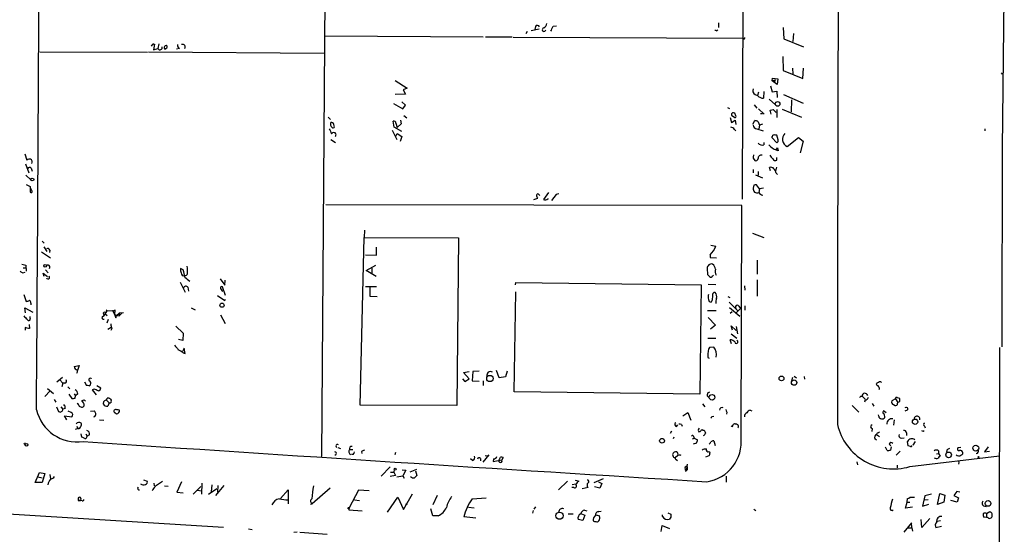
# Model space of a CAD drawing. Extents: x 4 to 735, y 7 to 935.
# Drawn here: x 497 to 723, y 214 to 332 of the extents above; entities that cross this region are included whole.
import ezdxf

# ---------------------------------------------------------------- set-up
doc = ezdxf.new("R2010")
doc.units = 0
doc.header["$MEASUREMENT"] = 0
doc.layers.add('MAIN', color=5, linetype='CONTINUOUS')

msp = doc.modelspace()

# ---------------------------------------------------------------- linework, layer by layer
at = {"layer": 'MAIN'}
for p, q in [((568.0287, 429.514), (566.674, 231.648)), ((663.5327, 414.782), (663.1093, 290.7453)), ((723.2227, 348.3186), (722.7147, 302.3446)), ((614.7647, 329.438), (616.5427, 329.8613)), ((615.696, 330.3693), (615.6113, 329.692)), ((619.76, 330.454), (620.522, 330.5386)), ((657.6907, 331.216), (657.6907, 330.1153)), ((672.5073, 330.1153), (672.6767, 327.5753)), ((567.436, 328.2526), (603.758, 327.9986)), ((604.266, 327.9986), (610.362, 327.9986)), ((610.616, 327.914), (663.3633, 327.66)), ((613.8333, 329.184), (613.4947, 328.676)), ((657.1827, 329.438), (656.844, 329.438)), ((672.6767, 327.5753), (677.164, 325.7126)), ((674.878, 328.7606), (674.7087, 326.898)), ((528.4047, 326.3053), (528.1507, 325.0353)), ((528.1507, 325.0353), (529.1667, 325.2893)), ((528.2353, 326.3053), (528.4047, 326.3053)), ((529.336, 326.39), (529.1667, 325.2893)), ((534.0773, 325.2893), (533.4, 325.2046)), ((502.0733, 324.5273), (526.796, 324.4426)), ((526.9653, 324.5273), (567.2667, 324.2733)), ((672.4227, 323.5113), (672.5073, 320.294)), ((674.624, 320.802), (674.7087, 319.4473)), ((676.9947, 318.4313), (677.164, 320.802)), ((669.9673, 317.9233), (670.052, 318.516)), ((670.052, 318.516), (671.322, 318.3466)), ((671.322, 318.3466), (671.1527, 317.0766)), ((672.5073, 320.294), (676.9947, 318.4313)), ((722.5453, 319.4473), (722.7993, 319.7013)), ((583.5227, 318.008), (586.3167, 316.23)), ((586.3167, 316.23), (585.3853, 315.8066)), ((669.6287, 316.738), (669.9673, 315.3833)), ((669.9673, 317.9233), (670.6447, 318.0926)), ((671.1527, 317.0766), (669.9673, 317.9233)), ((670.6447, 318.0926), (670.4753, 317.4153)), ((585.8933, 314.8753), (583.5227, 314.7906)), ((585.3853, 315.8066), (585.8933, 314.8753)), ((666.0727, 314.7906), (666.6653, 314.5366)), ((666.8347, 315.2986), (666.6653, 314.5366)), ((668.1047, 315.468), (668.02, 313.944)), ((669.9673, 315.3833), (671.068, 315.5526)), ((671.068, 315.5526), (671.1527, 314.1133)), ((672.592, 314.7906), (677.0793, 312.7586)), ((583.184, 312.674), (585.3007, 311.4886)), ((585.8933, 312.3353), (585.0467, 313.0973)), ((585.3007, 311.4886), (585.8933, 312.3353)), ((659.7227, 311.7426), (660.2307, 311.5733)), ((665.9033, 312.42), (666.496, 311.658)), ((669.29, 313.69), (670.7293, 312.42)), ((674.4547, 313.5206), (674.37, 310.8113)), ((568.198, 309.5413), (568.706, 309.0333)), ((585.5547, 309.9646), (586.232, 309.372)), ((660.4, 309.4566), (660.654, 308.356)), ((660.654, 310.0493), (661.416, 309.4566)), ((661.67, 309.88), (661.416, 310.4726)), ((666.8347, 311.4886), (668.1893, 310.2186)), ((667.3427, 310.388), (667.766, 310.388)), ((669.798, 310.2186), (669.544, 311.15)), ((670.2213, 311.3193), (670.8987, 310.642)), ((671.068, 311.3193), (671.068, 309.4566)), ((672.2533, 311.404), (676.7407, 309.5413)), ((583.3533, 307.2553), (583.0993, 308.61)), ((585.0467, 306.2393), (583.3533, 307.2553)), ((583.692, 308.1866), (584.0307, 307.1706)), ((584.962, 308.0173), (584.0307, 307.1706)), ((584.7927, 308.864), (584.962, 308.0173)), ((660.654, 308.356), (661.5007, 308.864)), ((661.5007, 308.864), (661.67, 307.848)), ((665.5647, 307.9326), (665.988, 308.7793)), ((666.75, 308.5253), (667.0887, 307.7633)), ((667.0887, 307.7633), (666.9193, 306.9166)), ((667.766, 307.9326), (667.0887, 307.7633)), ((582.8453, 306.578), (583.946, 304.4613)), ((583.692, 305.2233), (584.0307, 305.816)), ((584.0307, 305.816), (585.0467, 305.1386)), ((585.0467, 305.1386), (584.708, 303.9533)), ((661.3313, 306.7473), (661.67, 306.4086)), ((666.496, 306.9166), (667.9353, 306.4086)), ((669.8827, 304.8846), (671.068, 303.6993)), ((671.4067, 304.3766), (671.068, 305.3926)), ((673.4387, 302.8526), (676.0633, 304.8846)), ((676.0633, 304.8846), (677.0793, 304.038)), ((718.7353, 306.9166), (718.7353, 306.4086)), ((568.7907, 304.4613), (569.8913, 303.784)), ((668.1047, 303.784), (668.1047, 303.1913)), ((677.0793, 304.038), (676.402, 301.4133)), ((722.7147, 304.292), (722.63, 256.8786)), ((498.602, 301.1593), (499.11, 299.72)), ((671.4067, 301.8366), (670.7293, 302.0906)), ((671.068, 299.72), (671.068, 300.3126)), ((671.2373, 302.514), (671.4067, 301.8366)), ((498.7713, 298.8733), (499.5333, 296.7566)), ((665.6493, 300.1433), (665.988, 299.6353)), ((669.6287, 297.2646), (669.3747, 298.0266)), ((670.9833, 298.1113), (670.7293, 297.18)), ((498.856, 296.2486), (500.0413, 295.148)), ((500.126, 297.8573), (500.2953, 297.18)), ((665.6493, 297.5186), (665.6493, 296.7566)), ((666.1573, 296.3333), (667.766, 295.656)), ((666.75, 297.0953), (666.75, 296.2486)), ((670.8987, 296.672), (671.2373, 296.418)), ((498.9407, 294.132), (499.872, 293.624)), ((499.872, 293.624), (499.872, 292.354)), ((665.8187, 293.9626), (665.6493, 293.2853)), ((667.0887, 293.116), (666.4113, 294.0473)), ((616.5427, 291.7613), (616.712, 291.592)), ((618.744, 292.2693), (617.5587, 290.6606)), ((620.4373, 291.846), (619.4213, 290.4066)), ((621.1147, 291.9306), (620.4373, 291.846)), ((667.0887, 293.116), (666.9193, 292.2693)), ((668.02, 293.2853), (667.0887, 293.116)), ((663.0247, 289.306), (567.69, 289.4753)), ((615.3573, 290.6606), (616.2887, 290.9993)), ((618.5747, 290.83), (618.744, 290.9146)), ((662.8553, 236.1353), (663.0247, 289.306)), ((576.4953, 283.6333), (576.4107, 281.94)), ((665.48, 282.956), (668.1047, 281.94)), ((502.5813, 281.0933), (503.0893, 280.67)), ((575.564, 243.5013), (576.4107, 281.94)), ((576.4107, 281.94), (598.0853, 281.8553)), ((598.0853, 281.8553), (597.662, 243.4166)), ((655.9127, 280.162), (657.098, 279.9926)), ((502.4967, 278.638), (504.5287, 277.2833)), ((503.0047, 279.8233), (503.682, 278.7226)), ((504.3593, 279.0613), (504.2747, 278.4686)), ((576.7493, 277.9606), (579.2893, 277.876)), ((579.2893, 277.876), (579.2893, 279.7386)), ((655.7433, 277.9606), (655.7433, 277.368)), ((497.9247, 275.844), (498.856, 275.59)), ((498.856, 275.59), (498.9407, 274.2353)), ((576.9187, 274.4046), (579.12, 275.59)), ((655.7433, 277.368), (657.2673, 277.2833)), ((666.5807, 276.7753), (666.5807, 273.558)), ((498.1787, 273.812), (498.6867, 273.9813)), ((498.2633, 274.9973), (498.7713, 274.9973)), ((503.0893, 272.9653), (502.8353, 273.7273)), ((502.8353, 273.7273), (503.8513, 272.9653)), ((503.3433, 274.4893), (504.0207, 273.812)), ((534.924, 274.4893), (534.3313, 274.828)), ((579.2047, 272.9653), (576.9187, 274.4046)), ((578.1887, 274.9126), (578.1887, 273.558)), ((655.066, 274.828), (655.1507, 273.4733)), ((656.336, 273.1346), (656.5053, 273.304)), ((534.2467, 271.6953), (535.432, 269.4093)), ((543.3907, 272.4573), (544.4913, 271.018)), ((544.4913, 271.018), (544.576, 272.1186)), ((611.124, 271.1026), (611.2087, 271.6106)), ((611.2087, 271.6106), (653.7113, 271.1026)), ((653.7113, 271.1026), (653.3727, 245.9566)), ((655.32, 271.272), (657.098, 271.1873)), ((666.5807, 272.2033), (666.5807, 268.478)), ((498.4327, 268.9013), (498.9407, 267.2926)), ((536.0247, 270.51), (536.194, 269.6633)), ((543.814, 269.748), (544.068, 269.6633)), ((544.6607, 268.6473), (543.9833, 270.5946)), ((579.2893, 270.5946), (576.7493, 270.5946)), ((577.7653, 270.51), (577.7653, 268.478)), ((610.87, 246.5493), (611.2087, 269.494)), ((663.6173, 270.8486), (663.702, 269.8326)), ((500.0413, 266.8693), (500.0413, 266.5306)), ((542.798, 268.6473), (544.4913, 267.462)), ((544.576, 267.716), (544.4067, 267.3773)), ((577.7653, 268.478), (579.4587, 268.3933)), ((656.1667, 267.3773), (655.9973, 267.1233)), ((659.8073, 268.3933), (660.3153, 268.1393)), ((660.146, 267.1233), (662.0933, 265.0913)), ((498.7713, 264.668), (498.602, 265.7686)), ((498.602, 265.7686), (500.4647, 264.8373)), ((517.0593, 264.414), (517.4827, 264.0753)), ((517.3133, 265.3453), (517.4827, 265.0913)), ((517.4827, 265.0913), (518.7527, 265.176)), ((518.7527, 265.176), (519.2607, 265.0913)), ((518.7527, 265.176), (519.176, 264.3293)), ((518.7527, 265.176), (519.176, 264.3293)), ((519.2607, 265.0913), (519.176, 264.3293)), ((519.176, 264.3293), (519.684, 264.0753)), ((519.2607, 265.3453), (519.2607, 265.0913)), ((519.684, 264.0753), (520.2767, 264.5833)), ((521.2927, 264.668), (520.2767, 264.5833)), ((520.2767, 264.5833), (520.2767, 263.9906)), ((520.2767, 263.9906), (520.8693, 264.5833)), ((536.7867, 265.7686), (537.718, 265.3453)), ((543.4753, 264.16), (544.576, 262.2126)), ((655.1507, 265.176), (657.1827, 265.176)), ((660.2307, 265.8533), (662.6013, 263.906)), ((660.8233, 264.922), (660.4, 264.4986)), ((662.7707, 265.684), (661.7547, 264.668)), ((662.3473, 266.192), (662.7707, 265.684)), ((663.702, 266.2766), (663.702, 265.2606)), ((499.618, 261.9586), (499.7027, 261.0273)), ((499.872, 263.398), (499.872, 263.8213)), ((517.4827, 262.382), (517.8213, 263.2286)), ((519.5147, 263.4826), (519.684, 264.0753)), ((519.684, 264.0753), (520.2767, 263.9906)), ((655.32, 263.5673), (657.0133, 261.7893)), ((498.6867, 261.2813), (498.6867, 260.6886)), ((518.414, 261.2813), (517.652, 260.858)), ((518.5833, 261.0273), (518.3293, 260.604)), ((533.2307, 261.62), (534.924, 260.0113)), ((534.924, 260.0113), (534.8393, 258.318)), ((657.0133, 261.7893), (655.828, 260.9426)), ((660.908, 260.6886), (660.5693, 261.7046)), ((660.5693, 261.7046), (661.7547, 260.604)), ((660.5693, 259.842), (661.924, 258.826)), ((661.7547, 261.5353), (662.0087, 259.842)), ((534.8393, 258.318), (533.908, 258.572)), ((655.2353, 258.826), (657.098, 258.826)), ((660.654, 257.556), (660.4, 258.4873)), ((535.178, 256.54), (534.7547, 255.778)), ((534.924, 255.4393), (535.432, 255.3546)), ((535.432, 255.3546), (535.178, 256.54)), ((656.59, 256.794), (655.6587, 256.7093)), ((722.122, 256.7093), (721.9527, 156.8026)), ((655.2353, 254.4233), (655.574, 254.254)), ((509.9473, 252.3066), (511.1327, 252.5606)), ((511.1327, 252.5606), (510.7093, 251.46)), ((599.186, 250.952), (600.5407, 251.206)), ((600.5407, 249.5126), (599.186, 250.952)), ((601.3873, 251.206), (601.218, 249.0893)), ((602.8267, 251.2906), (601.3873, 251.206)), ((607.3987, 249.7666), (606.806, 251.46)), ((609.2613, 251.2906), (608.838, 249.936)), ((507.238, 249.8513), (505.968, 248.7506)), ((506.6453, 249.2586), (507.3227, 248.4966)), ((507.3227, 248.4966), (507.1533, 247.65)), ((507.8307, 248.4966), (507.3227, 248.4966)), ((512.318, 248.8353), (512.7413, 247.9886)), ((599.0167, 249.5126), (599.5247, 248.92)), ((599.5247, 248.92), (600.5407, 249.5126)), ((601.218, 249.0893), (602.8267, 249.0046)), ((603.758, 249.0893), (603.758, 247.9886)), ((608.838, 249.936), (607.3987, 249.7666)), ((674.624, 249.8513), (674.4547, 249.0893)), ((675.0473, 250.1053), (675.5553, 249.7666)), ((677.3333, 250.0206), (677.418, 249.428)), ((504.444, 246.7186), (503.2587, 245.4486)), ((503.8513, 247.3113), (505.206, 246.126)), ((508.508, 247.65), (508.9313, 247.2266)), ((513.334, 247.904), (513.6727, 248.158)), ((514.5193, 247.142), (514.096, 246.9726)), ((514.096, 246.9726), (515.0273, 245.872)), ((515.112, 247.9886), (516.0433, 247.4806)), ((653.3727, 245.9566), (610.87, 246.5493)), ((694.0127, 248.0733), (693.928, 248.3273)), ((505.3753, 244.7713), (505.714, 244.1786)), ((508.762, 245.9566), (509.4393, 245.0253)), ((509.9473, 246.0413), (510.286, 245.618)), ((510.2013, 245.11), (510.286, 245.618)), ((510.794, 246.0413), (510.286, 245.618)), ((512.064, 244.0093), (511.7253, 244.5173)), ((512.2333, 244.6866), (512.572, 244.348)), ((517.398, 244.602), (517.9907, 244.0093)), ((517.9907, 244.0093), (517.652, 243.2473)), ((517.906, 245.11), (518.0753, 245.11)), ((690.2873, 245.5333), (690.626, 245.5333)), ((690.626, 245.5333), (691.3033, 244.856)), ((691.3033, 244.6866), (691.134, 244.1786)), ((692.912, 243.84), (693.3353, 243.2473)), ((698.246, 244.9406), (697.3993, 244.4326)), ((698.246, 244.9406), (698.8387, 244.094)), ((698.6693, 245.1946), (699.1773, 245.11)), ((698.754, 243.84), (698.8387, 244.094)), ((699.1773, 244.2633), (698.8387, 244.094)), ((505.8833, 243.078), (506.3913, 241.9773)), ((506.8993, 243.078), (507.3227, 242.57)), ((507.9153, 242.7393), (507.3227, 242.57)), ((509.27, 241.808), (508.5927, 242.062)), ((511.1327, 243.2473), (511.6407, 242.9933)), ((513.6727, 242.062), (514.5193, 242.1466)), ((519.2607, 241.808), (519.684, 241.4693)), ((597.662, 243.4166), (575.564, 243.5013)), ((649.478, 241.046), (650.6633, 241.808)), ((650.6633, 241.808), (651.3407, 240.03)), ((654.05, 243.7553), (654.558, 243.078)), ((659.638, 241.8926), (659.5533, 241.3846)), ((664.972, 242.316), (665.3107, 242.1466)), ((688.34, 243.4166), (689.864, 241.8926)), ((696.1293, 241.7233), (695.5367, 242.1466)), ((697.8227, 243.586), (698.1613, 243.4166)), ((700.9553, 242.316), (700.4473, 242.062)), ((508.254, 240.1146), (507.746, 241.046)), ((507.746, 241.046), (509.4393, 240.792)), ((515.7893, 240.1146), (516.7207, 240.03)), ((656.1667, 240.8766), (656.59, 240.9613)), ((694.436, 240.9613), (694.3513, 241.2153)), ((697.992, 240.1146), (697.8227, 238.8446)), ((510.8787, 238.0826), (510.2013, 237.9133)), ((510.4553, 238.5906), (510.8787, 238.0826)), ((646.938, 237.49), (646.5993, 236.982)), ((648.0387, 238.5906), (648.3773, 238.9293)), ((649.224, 239.014), (649.3933, 238.6753)), ((654.1347, 237.744), (654.3887, 237.744)), ((661.5007, 239.1833), (661.8393, 239.1833)), ((692.912, 238.0826), (692.8273, 237.4053)), ((694.0973, 237.0666), (693.928, 236.728)), ((700.786, 237.1513), (700.786, 236.474)), ((704.596, 237.49), (704.85, 237.6593)), ((704.9347, 238.6753), (705.104, 238.252)), ((511.4713, 236.8973), (511.6407, 236.1353)), ((512.6567, 236.8973), (512.9107, 236.3893)), ((512.826, 236.1353), (512.9107, 236.3893)), ((513.5033, 236.6433), (512.9107, 236.3893)), ((647.446, 236.1353), (647.2767, 235.712)), ((652.1027, 235.8813), (651.764, 235.6273)), ((652.018, 236.22), (652.1027, 235.8813)), ((652.1027, 235.8813), (652.8647, 235.5426)), ((656.59, 235.2886), (656.9287, 234.188)), ((693.5047, 235.7966), (693.928, 235.5426)), ((693.928, 236.728), (694.6053, 236.3046)), ((699.6007, 235.8813), (700.278, 235.966)), ((701.2093, 234.1033), (701.04, 235.1193)), ((702.818, 235.1193), (702.2253, 234.2726)), ((570.3993, 233.7646), (570.992, 233.5106)), ((573.1087, 233.2566), (573.8707, 233.2566)), ((575.818, 232.8333), (575.9027, 232.41)), ((583.6073, 232.5793), (583.438, 232.0713)), ((652.6107, 234.7806), (651.8487, 234.5266)), ((655.4893, 232.8333), (655.7433, 232.5793)), ((696.3833, 233.0873), (695.96, 233.8493)), ((696.8067, 234.5266), (697.23, 234.1033)), ((697.3147, 233.934), (697.1453, 233.172)), ((699.3467, 232.918), (698.4153, 231.9866)), ((701.7173, 234.0186), (701.2093, 234.1033)), ((708.152, 233.0026), (708.152, 232.41)), ((710.0147, 233.172), (709.93, 232.5793)), ((713.232, 233.7646), (712.5547, 233.68)), ((719.4973, 233.934), (718.6507, 232.7486)), ((718.6507, 232.7486), (719.836, 232.918)), ((573.9553, 232.156), (573.532, 232.156)), ((601.3027, 230.8013), (600.7947, 231.14)), ((603.0807, 231.2246), (603.0807, 230.7166)), ((605.028, 232.0713), (603.6733, 230.378)), ((604.1813, 231.902), (604.6893, 231.8173)), ((606.1287, 231.14), (606.044, 230.5473)), ((606.044, 230.5473), (607.9913, 230.886)), ((607.314, 230.8013), (607.7373, 231.5633)), ((608.33, 231.4786), (607.9913, 230.886)), ((647.7847, 231.4786), (648.3773, 231.9866)), ((647.954, 230.9706), (648.2927, 230.8013)), ((655.4893, 231.8173), (654.7273, 231.5633)), ((689.4407, 230.4626), (689.5253, 229.7853)), ((701.548, 229.362), (722.122, 231.8173)), ((707.644, 232.3253), (708.152, 232.41)), ((708.152, 232.41), (708.4907, 231.7326)), ((712.8087, 230.2933), (712.724, 229.9546)), ((580.3053, 227.1606), (582.422, 229.2773)), ((582.5067, 228.092), (583.2687, 228.092)), ((583.3533, 228.6846), (583.2687, 228.092)), ((583.2687, 228.092), (583.6073, 227.33)), ((585.1313, 228.6), (585.978, 228.5153)), ((585.978, 228.5153), (585.3007, 227.2453)), ((586.994, 228.1766), (588.518, 228.7693)), ((588.1793, 228.4306), (588.518, 227.33)), ((650.494, 228.6), (650.1553, 228.2613)), ((650.24, 228.6), (650.494, 228.6)), ((650.4093, 228.9386), (650.494, 229.2773)), ((650.494, 229.362), (650.5787, 229.9546)), ((650.494, 229.2773), (650.494, 228.6)), ((698.6693, 229.7006), (698.6693, 229.108)), ((500.9727, 225.7213), (501.9887, 228.0073)), ((501.65, 226.9913), (502.5813, 226.822)), ((501.9887, 228.0073), (503.2587, 227.7533)), ((503.2587, 227.7533), (502.5813, 225.7213)), ((504.3593, 227.584), (504.5287, 226.568)), ((525.8647, 226.314), (526.7113, 226.06)), ((528.574, 224.9593), (530.1827, 226.06)), ((534.5853, 225.8906), (533.4847, 223.52)), ((583.6073, 227.33), (582.422, 227.076)), ((583.946, 226.9913), (585.3007, 227.2453)), ((585.3007, 227.2453), (585.6393, 226.7373)), ((623.062, 226.06), (621.03, 224.028)), ((624.84, 226.2293), (625.6867, 226.06)), ((631.2747, 226.568), (629.0733, 225.6366)), ((630.174, 225.8906), (630.936, 225.4673)), ((659.4687, 227.1606), (659.4687, 225.806)), ((502.5813, 225.7213), (500.9727, 225.7213)), ((528.2353, 225.552), (528.32, 224.9593)), ((530.6907, 224.9593), (531.5373, 224.8746)), ((533.4847, 223.52), (534.924, 223.3506)), ((537.21, 223.012), (538.988, 224.79)), ((538.226, 223.9433), (539.1573, 223.774)), ((539.242, 225.552), (539.1573, 223.012)), ((542.6287, 224.282), (540.766, 222.9273)), ((541.528, 225.2133), (541.3587, 223.6046)), ((544.2373, 225.044), (542.3747, 222.758)), ((542.8827, 225.044), (542.798, 223.52)), ((557.276, 222.0806), (559.054, 224.028)), ((559.054, 224.028), (559.054, 220.8106)), ((568.6213, 224.4513), (564.5573, 220.8106)), ((575.1407, 223.9433), (573.024, 219.8793)), ((577.596, 223.774), (575.1407, 223.9433)), ((624.5013, 224.536), (624.078, 224.536)), ((624.1627, 225.298), (625.0093, 225.3826)), ((627.8033, 224.536), (626.4487, 224.282)), ((630.5127, 224.4513), (629.2427, 224.7053)), ((630.936, 225.4673), (630.5127, 224.4513)), ((712.3007, 223.6893), (711.6233, 222.758)), ((713.0627, 223.52), (712.3007, 223.6893)), ((510.8787, 222.1653), (510.8787, 221.5726)), ((510.8787, 222.1653), (510.8787, 222.0806)), ((510.8787, 221.5726), (511.3867, 221.5726)), ((511.4713, 222.0806), (511.3867, 221.5726)), ((511.81, 221.488), (511.3867, 221.5726)), ((574.2093, 221.742), (575.3947, 221.5726)), ((581.8293, 218.948), (584.2, 222.3346)), ((584.2, 222.3346), (585.47, 219.5406)), ((585.47, 219.5406), (587.502, 223.0966)), ((593.1747, 222.758), (592.1587, 220.5566)), ((601.218, 221.996), (604.4353, 222.1653)), ((700.9553, 221.234), (701.04, 222.0806)), ((701.6327, 222.3346), (702.6487, 222.3346)), ((705.0193, 222.6733), (704.4267, 220.3026)), ((705.7813, 221.742), (704.85, 221.6573)), ((706.5433, 223.012), (705.0193, 222.6733)), ((707.898, 220.6413), (708.406, 223.1813)), ((708.406, 223.1813), (709.5913, 222.8426)), ((709.5913, 222.8426), (709.3373, 221.234)), ((712.3853, 221.234), (710.946, 221.5726)), ((711.6233, 222.758), (712.724, 222.1653)), ((712.724, 222.1653), (712.3853, 221.234)), ((484.7167, 219.1173), (544.1527, 215.4766)), ((564.134, 220.726), (564.5573, 220.8106)), ((573.024, 219.8793), (572.9393, 219.456)), ((572.9393, 219.456), (575.9873, 219.202)), ((592.1587, 218.1013), (591.7353, 219.71)), ((600.3713, 220.0486), (601.6413, 219.8793)), ((615.188, 219.2866), (615.0187, 218.694)), ((615.696, 220.1333), (615.3573, 219.6253)), ((626.9567, 219.3713), (627.4647, 219.202)), ((630.2587, 219.0326), (630.7667, 219.1173)), ((665.8187, 219.6253), (666.242, 219.2866)), ((700.532, 219.7946), (700.9553, 221.234)), ((702.1407, 220.0486), (700.532, 219.7946)), ((700.9553, 221.234), (701.548, 221.234)), ((704.4267, 220.3026), (705.9507, 220.726)), ((709.3373, 221.234), (707.898, 220.6413)), ((718.4813, 220.3873), (719.074, 220.218)), ((719.1587, 218.6093), (719.9207, 219.0326)), ((593.4287, 218.1013), (592.1587, 218.1013)), ((602.0647, 217.5086), (599.2707, 217.8473)), ((623.2313, 218.5246), (624.332, 218.5246)), ((626.618, 217.0006), (625.5173, 217.2546)), ((626.2793, 218.5246), (627.0413, 218.186)), ((627.0413, 218.186), (626.618, 217.0006)), ((629.5813, 218.2706), (630.428, 218.1013)), ((644.8213, 217.932), (644.8213, 218.2706)), ((646.0913, 218.7786), (646.7687, 218.44)), ((646.7687, 217.7626), (646.43, 217.3393)), ((704.342, 215.392), (704.1727, 217.2546)), ((706.12, 217.424), (704.342, 215.392)), ((708.5753, 216.916), (707.7287, 216.7466)), ((719.1587, 217.678), (718.4813, 217.7626)), ((719.1587, 218.6093), (719.1587, 217.678)), ((549.91, 215.0533), (550.7567, 214.9686)), ((644.5673, 214.4606), (644.7367, 215.8153)), ((644.7367, 215.8153), (646.43, 215.138)), ((701.9713, 216.4926), (700.1933, 214.2913)), ((701.04, 215.3073), (702.056, 215.3073)), ((702.056, 215.3073), (701.9713, 216.4926)), ((702.056, 215.3073), (702.1407, 214.5453)), ((708.8293, 215.646), (707.5593, 215.3073)), ((560.324, 214.2913), (561.086, 214.376)), ((561.6787, 214.2913), (567.944, 213.868))]:
    msp.add_line(p, q, dxfattribs=at)
for centre, radius in [((671.2394, 312.601), 0.5363), ((500.3554, 295.2438), 0.3284), ((503.2904, 275.4524), 0.3085), ((543.8521, 266.4079), 0.4806), ((605.2635, 249.5889), 0.7242), ((672.125, 249.5998), 0.552), ((675.0304, 248.6455), 0.6263), ((656.2107, 245.2726), 0.6435), ((702.7665, 239.6672), 0.6154), ((644.7361, 235.2992), 0.5383), ((498.6866, 234.6114), 0.1693), ((499.0253, 234.3574), 0.3052), ((710.4604, 232.0602), 0.6489), ((716.6808, 233.6046), 0.6745), ((717.296, 231.5633), 0.1197), ((583.55, 228.8017), 0.2289), ((719.4862, 220.9243), 0.6501), ((572.8758, 219.8582), 0.1496), ((586.1473, 220.726), 0.0846), ((621.2267, 218.0991), 0.8218)]:
    msp.add_circle(centre, radius, dxfattribs=at)
for centre, radius, start, end in [((36117.9557, 222.8317), 35433.0061, 179.66756916, 179.97383294), ((-36984.4979, 507.8738), 37486.7492, 359.59424118, 359.8234239), ((616.1421, 330.1121), 0.515, 19.571495, 150.0343), ((617.6771, 329.6283), 0.4037, 94.802535, 344.820816), ((616.7115, 331.3857), 1.6445, 304.513368, 348.100396), ((323.156, 456.8613), 322.417, 336.687985, 336.917168), ((657.3097, 329.6073), 0.2116, 233.124688, 0), ((663.5327, 327.7447), 0.1893, 206.565051, 26.551512), ((527.9389, 325.8397), 0.2992, 98.105736, 171.872606), ((528.1083, 326.136), 0.2116, 53.124688, 180), ((529.6163, 325.5362), 0.513, 208.773601, 20.112884), ((531.0033, 325.5628), 0.4246, 48.742988, 237.522598), ((530.6906, 325.7973), 0.5987, 278.132809, 8.132809), ((534.6991, 326.1338), 1.0487, 175.252239, 233.636019), ((534.8393, 325.6933), 0.5853, 316.343165, 115.720081), ((666.4962, 315.6374), 0.9468, 153.448481, 243.429536), ((667.357, 314.8899), 0.7767, 207.056608, 268.945098), ((667.8083, 314.5365), 0.6292, 222.268789, 289.661787), ((661.1197, 310.1086), 0.4694, 50.854032, 187.256717), ((661.4724, 309.7106), 0.2602, 257.480746, 40.60607), ((669.2073, 313.9364), 2.8067, 276.89004, 291.178946), ((569.0023, 308.0385), 0.3147, 47.717737, 199.667298), ((569.6793, 307.996), 0.9754, 183.726937, 229.411448), ((569.3269, 307.3963), 0.3155, 206.548806, 349.719521), ((568.295, 307.2918), 1.3432, 2.056523, 46.825242), ((583.311, 308.2797), 0.3923, 346.268462, 122.65713), ((660.4, 306.1547), 1.1039, 32.469202, 85.599304), ((666.5171, 307.7844), 0.8681, 181.392836, 268.607164), ((665.9031, 307.2547), 1.527, 56.315136, 86.812677), ((865.0519, 433.3329), 322.4168, 203.084589, 203.313756), ((569.4556, 305.5382), 0.5319, 311.303465, 158.712682), ((669.5858, 305.3505), 0.5525, 302.507782, 4.370073), ((670.6023, 304.2508), 1.2331, 67.811183, 112.184515), ((674.1299, 304.4963), 1.7832, 132.261153, 247.192531), ((667.7827, 304.5401), 1.3867, 221.866519, 283.42695), ((881.3738, 556.7505), 330.6172, 230.078715, 230.307913), ((670.7294, 304.292), 0.6826, 299.738635, 7.11981), ((667.2175, 300.3547), 1.5824, 159.637627, 187.677432), ((667.5014, 300.0904), 0.7521, 76.159626, 182.423369), ((881.4478, 469.7472), 271.0633, 218.550178, 218.779361), ((670.6691, 302.7903), 0.6318, 224.865338, 334.067622), ((499.7449, 298.7467), 1.1621, 79.498468, 123.117088), ((499.745, 297.561), 0.4827, 37.87186, 164.745922), ((499.7864, 299.3426), 0.5726, 317.809765, 72.697907), ((666.242, 300.0755), 0.5082, 240.014605, 358.094603), ((669.6711, 297.2223), 0.8572, 32.909535, 110.229811), ((670.7161, 300.2642), 0.648, 206.604593, 302.888214), ((669.4307, 296.573), 1.4713, 3.858111, 49.271992), ((666.2419, 293.1174), 0.9452, 79.675635, 116.597581), ((499.2365, 292.6289), 0.9763, 3.741073, 49.386611), ((500.0837, 292.481), 0.2469, 210.959776, 59.02828), ((616.6273, 291.592), 0.6826, 172.88019, 240.261365), ((616.2605, 291.6202), 0.3156, 26.565051, 169.704897), ((666.5318, 293.0867), 0.9046, 167.317299, 295.363951), ((668.2974, 293.4067), 1.7869, 219.534195, 255.522795), ((617.9625, 291.3704), 0.8166, 240.364771, 318.564574), ((652.2975, 281.7254), 5.1037, 312.466862, 340.152324), ((503.8936, 278.9343), 0.4827, 15.254078, 127.87186), ((503.9534, 275.1442), 0.4508, 315.458357, 142.18187), ((656.1212, 274.8107), 1.0554, 78.256735, 179.06072), ((655.3835, 274.5136), 1.6362, 5.084103, 54.399227), ((498.5167, 274.9119), 1.1506, 216.016391, 252.917772), ((535.9405, 274.5742), 1.6291, 171.037247, 207.895808), ((535.0299, 273.7061), 0.5397, 168.683821, 295.558299), ((528.6967, 271.9907), 6.7099, 7.621334, 21.862299), ((535.3647, 273.8096), 0.599, 260.196467, 343.812868), ((530.8156, 274.2351), 5.1585, 353.40456, 12.322439), ((782.4046, 400.2192), 179.6053, 224.885409, 225.114592), ((658.3888, 274.1427), 1.469, 159.440759, 214.814049), ((503.942, 272.796), 0.355, 193.805261, 45.684778), ((538.6911, 275.7166), 4.3845, 220.302505, 239.229875), ((655.9409, 273.2757), 0.4195, 227.724474, 340.347095), ((535.5506, 270.2221), 0.5547, 31.268462, 167.665012), ((543.7716, 270.3618), 0.3147, 47.717737, 199.650149), ((670.633, 354.6692), 152.6259, 213.578058, 213.807262), ((657.3941, 268.3086), 2.0758, 163.409678, 196.587676), ((656.8228, 268.7954), 0.5397, 78.683821, 205.558299), ((655.7436, 268.3087), 1.5609, 347.467609, 40.604082), ((498.8558, 268.8172), 1.527, 273.187323, 303.684864), ((499.3638, 266.9539), 0.6827, 352.88227, 60.239505), ((655.9831, 267.7017), 0.5786, 178.583743, 271.406357), ((952.6041, 225.641), 299.3611, 171.756673, 171.985834), ((658.9615, 267.1232), 1.894, 153.443066, 190.298353), ((515.0176, 266.022), 2.6349, 303.363797, 339.315941), ((516.9324, 264.5409), 0.2993, 8.143638, 261.856362), ((518.9221, 265.5146), 0.3786, 243.421413, 333.434949), ((731.0331, 348.5861), 227.997, 201.688003, 201.917172), ((661.9891, 265.964), 0.4245, 32.477402, 221.265912), ((500.5064, 265.3023), 2.4537, 212.315026, 237.684974), ((499.5515, 263.2407), 0.357, 181.942302, 26.141603), ((516.636, 263.525), 0.3413, 119.742799, 299.734472), ((521.4847, 262.2765), 3.1589, 182.694476, 203.294332), ((435.6947, 7.1543), 261.8177, 75.849165, 76.078348), ((660.301, 257.0193), 1.4713, 40.728008, 86.141889), ((661.7859, 257.9748), 0.3699, 179.303005, 68.080674), ((787.3998, 468.3591), 330.6236, 219.688756, 219.917939), ((532.2252, 252.7168), 3.8335, 45.250475, 65.362339), ((659.7205, 254.762), 4.498, 168.050526, 184.318496), ((656.6951, 255.7993), 1.3792, 138.715594, 184.407945), ((654.9012, 255.1363), 2.3664, 344.60303, 44.467549), ((510.8575, 252.4337), 0.9191, 187.949359, 255.327197), ((510.0926, 251.218), 0.6243, 315.77878, 31.541369), ((605.402, 250.3496), 0.8339, 55.469538, 197.035543), ((507.7601, 248.9435), 0.4524, 278.977235, 44.149179), ((513.6163, 249.3433), 0.3218, 15.262928, 232.11877), ((513.1964, 248.5284), 0.6034, 322.129181, 68.380224), ((694.3683, 248.2172), 0.4539, 81.421795, 165.960695), ((694.7323, 248.4965), 0.3414, 29.763614, 150.228054), ((509.5665, 245.9143), 1.2341, 5.906937, 59.04341), ((512.9108, 247.0574), 0.9465, 63.440363, 100.316217), ((514.0317, 244.8333), 2.3596, 53.032491, 78.074325), ((515.3024, 247.4454), 0.7417, 281.532613, 2.720065), ((655.7289, 245.8221), 0.6463, 96.235443, 256.133607), ((691.2702, 245.5491), 0.6444, 13.78176, 181.404986), ((693.7166, 247.3539), 0.778, 22.371722, 67.628278), ((694.2088, 247.3151), 0.4047, 320.42467, 55.846581), ((509.6087, 246.9714), 1.9535, 265.025178, 287.659526), ((701.3785, 370.6282), 228.9527, 213.575483, 213.804666), ((511.6871, 243.5702), 0.5788, 265.401606, 49.35897), ((469.6568, 371.5944), 133.8594, 288.316974, 288.54617), ((517.3092, 243.9157), 0.692, 82.627489, 193.401702), ((517.7579, 244.7501), 0.3892, 67.632677, 202.367323), ((518.0839, 244.3903), 0.3922, 256.254272, 32.672898), ((645.233, 329.5232), 152.6259, 213.578058, 213.807262), ((605.5577, 287.674), 94.6306, 333.327046, 333.55631), ((691.3387, 245.4273), 0.7415, 267.263766, 348.48701), ((698.0341, 244.2209), 0.6692, 161.556928, 251.584005), ((698.3306, 243.8061), 0.4247, 246.507351, 4.577686), ((698.4999, 244.9971), 0.2601, 49.379598, 192.545532), ((698.3312, 244.6867), 0.9461, 333.415991, 26.578593), ((510.6443, 244.6189), 9.593, 193.37017, 277.999517), ((506.705, 242.5124), 0.6203, 239.619225, 5.327377), ((506.9292, 242.836), 0.9908, 354.399307, 49.194862), ((508.9738, 241.2365), 0.6436, 316.321976, 62.60296), ((513.8418, 241.215), 1.1519, 17.115163, 53.973724), ((517.4599, 244.133), 0.9063, 204.628114, 282.237377), ((519.43, 242.1467), 0.3787, 153.441716, 243.441716), ((519.4788, 241.9673), 0.5213, 56.21544, 138.016872), ((519.5825, 242.2447), 0.782, 277.457626, 5.23091), ((519.9382, 241.4698), 0.9461, 63.434949, 100.320555), ((658.4775, 242.3875), 0.5376, 54.287629, 187.643241), ((660.3415, 242.5449), 0.9594, 183.561805, 222.837328), ((664.5692, 240.8405), 0.9531, 112.140777, 182.91674), ((665.114, 241.3472), 0.9791, 98.338642, 157.410744), ((695.7906, 241.808), 0.4232, 126.864482, 216.875312), ((700.7436, 242.6123), 0.3642, 305.544994, 144.455006), ((511.0732, 238.4989), 0.9808, 60.51018, 135.747707), ((511.0239, 239.026), 0.6243, 315.77878, 31.541369), ((514.2353, 241.4753), 0.7118, 286.268254, 6.348192), ((648.1658, 239.0563), 0.4828, 127.890597, 254.734472), ((655.6158, 240.9193), 0.5525, 302.502209, 355.567893), ((695.0146, 240.9472), 0.5788, 178.604026, 271.395974), ((695.2403, 241.0037), 0.6695, 251.573171, 325.301058), ((695.0224, 240.8705), 0.8073, 342.117164, 57.849422), ((697.5201, 239.1532), 1.2226, 83.745712, 182.559578), ((703.2096, 240.2787), 0.6456, 345.274957, 179.529646), ((705.0335, 239.0139), 0.3528, 106.262153, 253.733298), ((510.8892, 238.67), 0.5875, 268.975925, 352.232638), ((512.6059, 236.7789), 0.9075, 351.407427, 75.963757), ((648.8008, 238.1674), 0.9465, 63.440363, 100.316217), ((653.5729, 237.7112), 0.5378, 121.990702, 226.582354), ((653.1607, 237.8714), 0.5524, 274.422569, 327.506537), ((653.9654, 237.4053), 0.3787, 63.441716, 153.441716), ((653.8812, 237.2779), 0.8721, 292.81039, 345.978098), ((823.9079, 322.0552), 189.3281, 206.443679, 206.672862), ((660.781, 238.8023), 0.2159, 191.299523, 11.299523), ((661.4329, 238.7347), 0.4537, 81.405541, 165.982133), ((746.6836, 323.6889), 119.7487, 224.885409, 225.114592), ((661.8394, 238.5906), 0.4233, 306.864482, 36.875312), ((697.8349, 242.0697), 13.2391, 193.344723, 286.287989), ((692.9966, 238.5059), 0.4318, 101.299523, 258.697877), ((736.7013, 110.1514), 133.8752, 108.327138, 108.556321), ((700.2164, 237.0974), 0.5721, 5.405678, 100.850351), ((746.7366, 322.2196), 94.6305, 243.3271, 243.556364), ((511.5813, 235.1783), 0.9588, 47.155503, 86.448267), ((2543.7461, 30605.5209), 30438.2879, 266.17264029, 266.44238158), ((512.445, 236.2059), 0.3875, 236.88812, 349.502061), ((651.7338, 236.2139), 0.2843, 1.229594, 141.912942), ((651.3401, 235.6275), 1.527, 326.315136, 356.812677), ((653.6527, 235.06), 9.2652, 278.244494, 6.664642), ((528.7318, 319.4633), 152.6538, 326.192749, 326.421911), ((656.7953, 233.7111), 1.5908, 97.414948, 123.698059), ((694.3371, 235.9802), 0.8524, 118.681808, 192.438404), ((697.2724, 234.3996), 0.4826, 37.888519, 164.745922), ((699.6906, 236.511), 0.6361, 160.052295, 261.874993), ((702.074, 234.5814), 1.1655, 55.55325, 152.515973), ((569.7643, 232.4099), 0.3413, 262.879149, 97.11877), ((570.3366, 234.0755), 0.365, 50.523977, 238.395583), ((573.6434, 232.7755), 0.7192, 138.020485, 239.466599), ((573.6227, 233.4683), 0.5559, 81.871355, 202.385181), ((573.2538, 232.8074), 0.9573, 317.120783, 356.478547), ((660.8366, 63.6678), 189.3281, 116.453857, 116.683026), ((647.9499, 231.8786), 0.8871, 78.728067, 161.777469), ((647.7424, 232.1983), 0.6693, 341.559637, 55.310261), ((655.0121, 231.1681), 2.2608, 92.925809, 117.581727), ((655.2946, 233.2312), 0.443, 153.915005, 296.073378), ((654.2212, 232.6633), 1.5244, 326.291169, 356.841227), ((696.5951, 234.6522), 1.5791, 262.29219, 290.390429), ((701.8443, 234.1879), 0.2117, 233.124688, 0.027065), ((707.644, 232.3256), 0.8464, 53.116564, 126.883436), ((794.9933, 64.0364), 189.2834, 116.447062, 116.676272), ((712.8256, 233.426), 0.3714, 136.844093, 294.225635), ((713.0626, 232.4099), 0.6827, 7.127098, 97.11877), ((716.7881, 232.9603), 0.5503, 269.989588, 22.627074), ((601.1417, 231.4363), 0.6551, 284.227158, 26.889681), ((602.7648, 231.0487), 0.3616, 29.110013, 178.954052), ((606.1607, 231.9175), 0.7782, 267.643176, 339.736959), ((607.6738, 230.6743), 0.3816, 160.558299, 33.694232), ((607.9068, 230.633), 0.9456, 63.413271, 100.325982), ((774.1919, 274.252), 133.8752, 198.327138, 198.556321), ((647.6154, 231.8173), 0.3787, 206.558284, 296.558284), ((648.1233, 231.3092), 0.3786, 153.421413, 243.434949), ((648.5891, 230.4202), 1.5806, 69.629778, 97.700518), ((707.6717, 232.1224), 0.9042, 233.667468, 295.944452), ((708.7871, 231.0127), 0.7785, 112.378134, 157.605454), ((712.7633, 232.5006), 0.6956, 218.1105, 312.360677), ((712.6394, 230.4203), 0.2117, 323.124688, 90.027065), ((713.1472, 232.5794), 0.5988, 278.140927, 351.859073), ((650.3416, 229.0233), 0.3714, 65.774365, 223.155907), ((650.1554, 228.6846), 0.1198, 135, 315), ((607.92, 313.4939), 94.6305, 296.45046, 296.67967), ((505.8066, 225.1136), 1.8733, 133.014184, 176.949113), ((503.6112, 228.953), 2.6346, 290.380163, 314.566345), ((526.1005, 225.9007), 0.6312, 287.280921, 14.617437), ((587.756, 227.725), 0.938, 223.777634, 285.710475), ((715.2639, 100.0761), 179.6053, 134.885409, 135.114591), ((626.2654, 224.9027), 1.2939, 116.567031, 166.110889), ((627.6058, 225.9471), 0.368, 302.459251, 85.604877), ((524.8582, 224.3781), 0.3581, 137.376524, 282.107051), ((525.8223, 226.4412), 1.2344, 239.042611, 292.164276), ((525.0895, 226.5574), 3.8335, 315.250475, 335.362339), ((579.916, 221.7324), 15.4455, 167.940867, 179.02212), ((624.7168, 224.9035), 0.4261, 239.612872, 46.645267), ((628.2409, 225.0863), 0.7031, 128.491812, 231.508188), ((511.1609, 222.0243), 0.3155, 10.280479, 153.451194), ((510.7728, 221.8266), 0.2752, 292.632677, 67.367323), ((511.8524, 221.7843), 0.2993, 261.856362, 8.124688), ((557.4889, 219.6015), 2.4396, 101.033575, 156.952515), ((559.0433, 229.9011), 8.1594, 255.657028, 269.480363), ((564.8342, 221.4261), 0.6749, 122.387847, 245.778061), ((603.7331, 217.5709), 8.7744, 145.791058, 164.172911), ((611.654, 214.5662), 12.8106, 144.551437, 165.159824), ((1205.3143, 93.8954), 523.635, 165.849165, 166.078348), ((700.9804, 223.0381), 0.9594, 273.561805, 312.837328), ((718.7575, 220.9554), 0.6317, 134.846083, 244.071813), ((591.8833, 221.5092), 3.7419, 294.393139, 335.610282), ((621.9613, 218.8125), 0.9327, 74.198044, 176.877758), ((627.1686, 218.3127), 1.0796, 101.3193, 168.6807), ((630.2315, 218.2775), 0.7556, 87.937, 193.484526), ((697.4417, 219.7353), 0.4073, 159.295776, 316.691705), ((719.5519, 218.2041), 0.9069, 330.865617, 66.004154), ((626.4603, 217.5878), 1.0001, 110.502406, 199.460373), ((629.9836, 217.1911), 1.0322, 118.143992, 195.456665), ((629.5814, 217.8681), 1.1215, 238.096966, 269.994891), ((629.7929, 217.3397), 0.6297, 250.365149, 317.709785), ((629.3464, 217.6511), 1.1716, 321.139326, 22.598798), ((645.9762, 218.5871), 1.3278, 209.563436, 289.985319), ((816.1186, 218.1013), 169.3502, 179.885409, 180.114592), ((708.7485, 216.8983), 1.0468, 80.903886, 193.045897), ((719.9631, 218.3128), 1.5806, 172.299482, 200.370222), ((718.8229, 218.1605), 0.5605, 53.195522, 139.492942), ((719.2857, 217.3817), 0.3223, 23.184586, 113.200924), ((719.7936, 218.1437), 0.6695, 251.573171, 325.301058), ((708.4341, 215.8859), 1.0488, 132.267809, 213.480982)]:
    msp.add_arc(centre, radius, start, end, dxfattribs=at)

doc.saveas('drawing.dxf')
